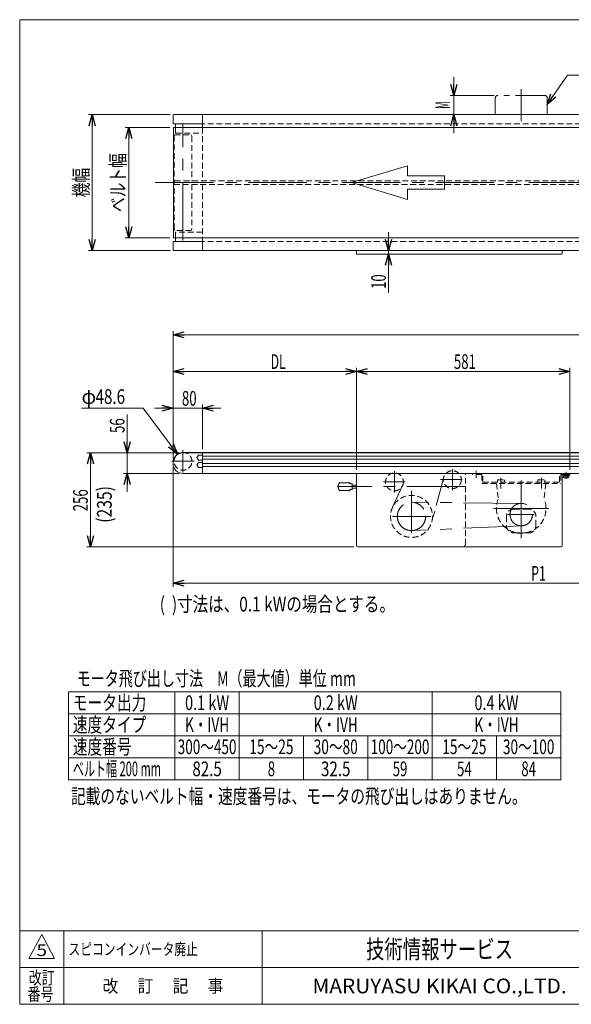
# Model space of a CAD drawing. Units: millimetres. Extents: x -1970 to 1970, y -1352 to 1351.
# Drawn here: x -1970 to -469, y -1329 to 1351 of the extents above; entities that cross this region are included whole.
import ezdxf
from ezdxf.enums import TextEntityAlignment as Align

# ---------------------------------------------------------------- set-up
doc = ezdxf.new("R2010")
doc.units = ezdxf.units.MM
doc.header["$LTSCALE"] = 2.5
for name, pattern in [('CENTERX2', [101.6, 63.5, -12.7, 12.7, -12.7]), ('DASHED2', [9.525, 6.35, -3.175]), ('PHANTOM', [63.5, 31.75, -6.35, 6.35, -6.35, 6.35, -6.35])]:
    doc.linetypes.add(name, pattern=pattern)
doc.layers.add('Layer0008', color=7, linetype='Continuous')
doc.layers.add('ZUWAKU', color=7, linetype='Continuous')
doc.styles.add('dcStyle0', font='ＭＳ Ｐゴシック')
doc.styles.add('dcStyle1', font='txt.shx', dxfattribs={"width": 1.8, "bigfont": 'bigfont'})
doc.dimstyles.new('dc_Rotated', dxfattribs={"dimtxt": 40, "dimasz": 30.000019, "dimexe": 10, "dimexo": 10, "dimgap": 7, "dimtad": 3, "dimdsep": 46, "dimtxsty": 'dcStyle0', "dimblk1": 'OPEN30', "dimblk2": 'OPEN30', "dimsah": 1, "dimcen": 0.09, "dimclrd": 2, "dimclre": 2, "dimclrt": 2, "dimadec": 0, "dimazin": 2, "dimtfac": 1, "dimtdec": 4, "dimtmove": 0, "dimatfit": 3, "dimfxl": 1, "dimarcsym": 1})

# ---------------------------------------------------------------- blocks, each defined once
blk = doc.blocks.new('_Open30')
at = {"color": 0, "linetype": 'ByBlock', "lineweight": -2}
for p, q in [((-1, 0.267949), (0, 0)), ((0, 0), (-1, -0.267949)), ((0, 0), (-1, 0))]:
    blk.add_line(p, q, dxfattribs=at)
blk = doc.blocks.new('DC_IMAGEDIMGROUP_1')
at = {"color": 2, "linetype": 'Continuous', "lineweight": 13}
for p, q in [((-788.7, 1195.3), (-788.7, 1145.3)), ((-678.8, 1145.3), (-798.7, 1145.3)), ((-788.7, 1145.3), (-788.7, 1092.8)), ((-685.8, 1092.8), (-798.7, 1092.8)), ((-788.7, 1042.8), (-788.7, 1092.8))]:
    blk.add_line(p, q, dxfattribs=at)
at = {"color": 2, "xscale": 30.00002807615286, "yscale": 29.99989368223643}
for p, rotation in [((-788.7, 1145.3), 270), ((-788.7, 1092.8), 90)]:
    blk.add_blockref('_Open30', p, dxfattribs=dict(at, rotation=rotation))
at = {"color": 2, "style": 'dcStyle0', "width": 0.463218}
blk.add_text('M', height=40, rotation=90, dxfattribs=at).set_placement((-798.7, 1108.7), (-798.7, 1128.7), align=Align.FIT)
blk = doc.blocks.new('DC_IMAGEDIMGROUP_2')
at = {"color": 2, "linetype": 'Continuous', "lineweight": 13}
for p, q in [((-1677.6, 276.3), (-1677.6, 172.3)), ((-1535.8, 172.3), (-1687.6, 172.3)), ((-1677.6, 172.3), (-1677.6, 116.3)), ((-1535.8, 116.3), (-1687.6, 116.3)), ((-1677.6, 66.3), (-1677.6, 116.3))]:
    blk.add_line(p, q, dxfattribs=at)
at = {"color": 2, "xscale": 30.00002807615286, "yscale": 29.99989368223643}
for p, rotation in [((-1677.6, 172.3), 270), ((-1677.6, 116.3), 90)]:
    blk.add_blockref('_Open30', p, dxfattribs=dict(at, rotation=rotation))
at = {"color": 2, "style": 'dcStyle0', "width": 0.6875}
blk.add_text('56', height=40, rotation=90, dxfattribs=at).set_placement((-1684.6, 226.3), (-1684.6, 266.3), align=Align.FIT)
blk = doc.blocks.new('*D3')
at = {"color": 2, "linetype": 'Continuous', "lineweight": 13}
for p, q in [((-1552.8, 155.3), (-1552.8, 503.6)), ((-1552.8, 493.6), (947.2, 493.6)), ((947.2, 155.3), (947.2, 503.6))]:
    blk.add_line(p, q, dxfattribs=at)
at = {"color": 2, "xscale": 30.00002807615286, "yscale": 29.99989368223643}
for p, rotation in [((-1552.8, 493.6), 180), ((947.2, 493.6), 360)]:
    blk.add_blockref('_Open30', p, dxfattribs=dict(at, rotation=rotation))
at = {"color": 2, "style": 'dcStyle0', "width": 0.6875}
blk.add_text('機長', height=40, dxfattribs=at).set_placement((-366.9, 500.6), (-286.9, 500.6), align=Align.FIT)
blk = doc.blocks.new('*D4')
at = {"color": 2, "linetype": 'Continuous', "lineweight": 13}
for p, q in [((-966.3, 772.8), (-966.3, 722.8)), ((-1043.8, 722.8), (-956.3, 722.8)), ((-1041.8, 712.8), (-956.3, 712.8)), ((-966.3, 722.8), (-966.3, 712.8)), ((-966.3, 608.3), (-966.3, 712.8))]:
    blk.add_line(p, q, dxfattribs=at)
at = {"color": 2, "xscale": 30.00002807615286, "yscale": 29.99989368223643}
for p, rotation in [((-966.3, 722.8), 270), ((-966.3, 712.8), 90)]:
    blk.add_blockref('_Open30', p, dxfattribs=dict(at, rotation=rotation))
at = {"color": 2, "style": 'dcStyle0', "width": 0.6875}
blk.add_text('10', height=40, rotation=90, dxfattribs=at).set_placement((-973.3, 618.3), (-973.3, 658.3), align=Align.FIT)
blk = doc.blocks.new('*D5')
at = {"color": 2, "linetype": 'Continuous', "lineweight": 13}
for p, q in [((-1561.5, 1057.8), (-1682.8, 1057.8)), ((-1672.8, 1057.8), (-1672.8, 757.8)), ((-1561.5, 757.8), (-1682.8, 757.8))]:
    blk.add_line(p, q, dxfattribs=at)
at = {"color": 2, "xscale": 30.00002807615286, "yscale": 29.99989368223643}
for p, rotation in [((-1672.8, 1057.8), 90), ((-1672.8, 757.8), 270)]:
    blk.add_blockref('_Open30', p, dxfattribs=dict(at, rotation=rotation))
at = {"color": 4, "style": 'dcStyle0', "width": 0.765263}
blk.add_text('ベルト幅', height=40, rotation=90, dxfattribs=at).set_placement((-1682.8, 827.8), (-1682.8, 987.8), align=Align.FIT)
blk = doc.blocks.new('*D6')
at = {"color": 2, "linetype": 'Continuous', "lineweight": 13}
for p, q in [((-1560.8, 1092.8), (-1782.8, 1092.8)), ((-1772.8, 722.8), (-1772.8, 1092.8)), ((-1560.8, 722.8), (-1782.8, 722.8))]:
    blk.add_line(p, q, dxfattribs=at)
at = {"color": 2, "xscale": 30.00002807615286, "yscale": 29.99989368223643}
for p, rotation in [((-1772.8, 1092.8), 90), ((-1772.8, 722.8), 270)]:
    blk.add_blockref('_Open30', p, dxfattribs=dict(at, rotation=rotation))
at = {"color": 2, "style": 'dcStyle0', "width": 0.6875}
blk.add_text('機幅', height=40, rotation=90, dxfattribs=at).set_placement((-1782.8, 867.8), (-1782.8, 947.8), align=Align.FIT)
blk = doc.blocks.new('*D10')
at = {"color": 2, "linetype": 'Continuous', "lineweight": 13}
for p, q in [((-1535.8, 172.3), (-1787.6, 172.3)), ((-1777.6, -83.7), (-1777.6, 172.3)), ((-1060.8, -83.7), (-1787.6, -83.7))]:
    blk.add_line(p, q, dxfattribs=at)
at = {"color": 2, "xscale": 30.00002807615286, "yscale": 29.99989368223643}
for p, rotation in [((-1777.6, 172.3), 90), ((-1777.6, -83.7), 270)]:
    blk.add_blockref('_Open30', p, dxfattribs=dict(at, rotation=rotation))
at = {"color": 2, "style": 'dcStyle0', "width": 0.6875}
blk.add_text('256', height=40, rotation=90, dxfattribs=at).set_placement((-1784.6, 13.1), (-1784.6, 73.1), align=Align.FIT)
blk = doc.blocks.new('*D12')
at = {"color": 2, "linetype": 'Continuous', "lineweight": 13}
for p, q in [((-1552.8, 155.3), (-1552.8, 403.6)), ((-1053.8, 126.3), (-1053.8, 403.6)), ((-1552.8, 393.6), (-1053.8, 393.6))]:
    blk.add_line(p, q, dxfattribs=at)
at = {"color": 2, "xscale": 30.00002807615286, "yscale": 29.99989368223643}
for p, rotation in [((-1552.8, 393.6), 180), ((-1053.8, 393.6), 360)]:
    blk.add_blockref('_Open30', p, dxfattribs=dict(at, rotation=rotation))
at = {"color": 2, "style": 'dcStyle0', "width": 0.578822}
blk.add_text('DL', height=40, dxfattribs=at).set_placement((-1286.6, 400.6), (-1246.6, 400.6), align=Align.FIT)
blk = doc.blocks.new('*D13')
at = {"color": 2, "linetype": 'Continuous', "lineweight": 13}
for p, q in [((-1053.8, 126.3), (-1053.8, 403.6)), ((-472.8, 126.3), (-472.8, 403.6)), ((-1053.8, 393.6), (-472.8, 393.6))]:
    blk.add_line(p, q, dxfattribs=at)
at = {"color": 2, "xscale": 30.00002807615286, "yscale": 29.99989368223643}
for p, rotation in [((-1053.8, 393.6), 180), ((-472.8, 393.6), 360)]:
    blk.add_blockref('_Open30', p, dxfattribs=dict(at, rotation=rotation))
at = {"color": 2, "style": 'dcStyle0', "width": 0.6875}
blk.add_text('581', height=40, dxfattribs=at).set_placement((-788.5, 400.6), (-728.5, 400.6), align=Align.FIT)
blk = doc.blocks.new('DC_IMAGEDIMGROUP_5')
at = {"color": 2, "linetype": 'Continuous', "lineweight": 13}
for p, q in [((-1552.8, 155.3), (-1552.8, 303.6)), ((-1472.8, 182.3), (-1472.8, 303.6)), ((-1602.8, 293.6), (-1552.8, 293.6)), ((-1552.8, 293.6), (-1472.8, 293.6)), ((-1422.8, 293.6), (-1472.8, 293.6))]:
    blk.add_line(p, q, dxfattribs=at)
at = {"color": 2, "xscale": 30.00002807615286, "yscale": 29.99989368223643}
for p, rotation in [((-1552.8, 293.6), 360), ((-1472.8, 293.6), 180)]:
    blk.add_blockref('_Open30', p, dxfattribs=dict(at, rotation=rotation))
at = {"color": 2, "style": 'dcStyle0', "width": 0.6875}
blk.add_text('80', height=40, dxfattribs=at).set_placement((-1528.6, 300.6), (-1488.6, 300.6), align=Align.FIT)
blk = doc.blocks.new('*D15')
at = {"color": 2, "linetype": 'Continuous', "lineweight": 13}
for p, q in [((-1552.8, 133.3), (-1552.8, -192.7)), ((447.2, 86.3), (447.2, -192.7)), ((-1552.8, -182.7), (447.2, -182.7))]:
    blk.add_line(p, q, dxfattribs=at)
at = {"color": 2, "xscale": 30.00002807615286, "yscale": 29.99989368223643}
for p, rotation in [((-1552.8, -182.7), 180), ((447.2, -182.7), 360)]:
    blk.add_blockref('_Open30', p, dxfattribs=dict(at, rotation=rotation))
at = {"color": 2, "style": 'dcStyle0', "width": 0.615533}
blk.add_text('P1', height=40, dxfattribs=at).set_placement((-578.2, -175.7), (-538.2, -175.7), align=Align.FIT)
blk = doc.blocks.new('DC_GROUP_W_MMX300_FG_030_5_1')
at = {"color": 2, "linetype": 'Continuous', "lineweight": 13}
for p, q in [((-1634.2, 293.6), (-1801.8, 293.6)), ((-1540.4, 168.7), (-1634.2, 293.6)), ((-1540.4, 168.7), (-1540.4, 168.8))]:
    blk.add_line(p, q, dxfattribs=at)
at = {"color": 2, "xscale": 30.00002807615286, "yscale": 29.99989368223643, "rotation": 306.932321498771}
blk.add_blockref('_Open30', (-1540.4, 168.7), dxfattribs=at)
at = {"color": 2, "style": 'dcStyle0'}
for s, width, p, p2 in [('φ', 0.6875, (-1801.8, 305.4), (-1761.8, 305.4)), ('48.6', 0.807452, (-1763.4, 305.4), (-1683.4, 305.4))]:
    blk.add_text(s, height=40, dxfattribs=dict(at, width=width)).set_placement(p, p2, align=Align.FIT)
blk = doc.blocks.new('DC_GROUP_W_MMX300_FG_030_5_2')
at = {"color": 2, "linetype": 'Continuous', "lineweight": 13}
for p, q in [((-479.7, 1200.6), (-534.8, 1120.1)), ((-356.6, 1200.6), (-479.7, 1200.6))]:
    blk.add_line(p, q, dxfattribs=at)
at = {"color": 2, "xscale": 30.00002807615286, "yscale": 29.99989368223643, "rotation": 235.6131679576546}
blk.add_blockref('_Open30', (-534.8, 1120.1), dxfattribs=at)
blk = doc.blocks.new('DC_GROUP_W_MMX300_FG_030_5_8')
at = {"color": 2, "style": 'dcStyle1', "width": 1.184615}
blk.add_text('スピコンインバータ廃止', height=32, dxfattribs=at).set_placement((-1837.2, -1194.7), (-1485.2, -1194.7), align=Align.FIT)
blk = doc.blocks.new('DC_GROUP_W_MMX300_FG_030_5_4')
at = {"layer": 'ZUWAKU', "color": 7, "linetype": 'Continuous', "lineweight": 13}
for p, q in [((1970, 1351.3), (-1970, 1351.3)), ((-1970, 1351.3), (-1970, -1328.7)), ((-1970, -1328.7), (1970, -1328.7))]:
    blk.add_line(p, q, dxfattribs=at)
at = {"layer": 'ZUWAKU', "color": 4, "linetype": 'Continuous', "lineweight": 13}
for p, q in [((1970, -1128.7), (-1970, -1128.7)), ((-1850, -1128.7), (-1850, -1328.7)), ((-1310, -1128.7), (-1310, -1328.7)), ((-1970, -1228.7), (1970, -1228.7))]:
    blk.add_line(p, q, dxfattribs=at)
at = {"layer": 'ZUWAKU', "color": 3, "linetype": 'Continuous', "lineweight": 13}
for p, q in [((-1910, -1138.7), (-1945, -1203.7)), ((-1875, -1203.7), (-1910, -1138.7)), ((-1945, -1203.7), (-1875, -1203.7))]:
    blk.add_line(p, q, dxfattribs=at)
at = {"layer": 'ZUWAKU', "color": 7, "style": 'dcStyle1'}
for s, height, width, p, p2 in [('技術情報サービス', 50, 1.191489, (-1027.5, -1203.7), (-627.5, -1203.7)), ('MARUYASU KIKAI CO.,LTD.', 40, 0.899028, (-1173.4, -1298.7), (-481.6, -1298.7))]:
    blk.add_text(s, height=height, dxfattribs=dict(at, width=width)).set_placement(p, p2, align=Align.FIT)
at = {"layer": 'ZUWAKU', "color": 2, "style": 'dcStyle1'}
for s, width, p, p2 in [('改訂', 1.272727, (-1945, -1273.7), (-1875, -1273.7)), ('改\u3000 訂\u3000 記\u3000 事', 1.06129, (-1744.5, -1296.2), (-1415.5, -1296.2)), ('番号', 1.272727, (-1948.2, -1318.7), (-1878.2, -1318.7))]:
    blk.add_text(s, height=35, dxfattribs=dict(at, width=width)).set_placement(p, p2, align=Align.FIT)
blk = doc.blocks.new('DC_GROUP_W_MMX300_FG_030_5_9')
at = {"layer": 'Layer0008', "color": 7, "linetype": 'Continuous', "lineweight": 13}
for p, q in [((-491.3, 113.1), (-474.3, 113.1)), ((-491.3, 113.1), (-491.3, 111.5)), ((-491.3, 111.5), (-474.3, 111.5)), ((-490.5, 111.5), (-490.5, 109.5)), ((-490.5, 109.5), (-475.1, 109.5)), ((-490.3, 109.5), (-490.3, 104.7)), ((-486.5, 109.5), (-486.5, 104.7)), ((-482.8, 109.5), (-483.3, 111.5)), ((-482.2, 109.5), (-482.8, 111.5)), ((-479, 109.5), (-479, 104.7)), ((-475.3, 109.5), (-475.3, 104.7)), ((-475.1, 111.5), (-475.1, 109.5)), ((-474.3, 113.1), (-474.3, 111.5)), ((-488.4, 104), (-477.1, 104))]:
    blk.add_line(p, q, dxfattribs=at)
for centre, radius, start, end in [((-488.4, 106.8), 2.79, 227.7545, 312.2455), ((-482.8, 114.1), 10.1, 248.1345, 291.8655), ((-477.1, 106.8), 2.79, 227.7545, 312.2455)]:
    blk.add_arc(centre, radius, start, end, dxfattribs=at)

msp = doc.modelspace()

# ---------------------------------------------------------------- linework, layer by layer
at = {"color": 3, "linetype": 'CENTERX2', "lineweight": 13}
for p, q in [((-605.275, 1162.491), (-605.275, 1074.971)), ((-1525.775, 750.609), (-1525.775, 1065.635)), ((-1600.938, 907.774), (998.805, 907.774)), ((-1525.775, 179.695), (-1525.775, 119.058)), ((-1495.387, 149.307), (-1556.024, 149.307)), ((-950.107, 122.187), (-950.107, 64.427)), ((-792.575, 128.187), (-792.575, 70.427)), ((-727.775, 104.331), (-727.775, 123.607)), ((-482.775, 101.131), (-482.775, 120.407)), ((-1099.908, 90.294), (-1099.908, 90.807)), ((-1098.908, 90.807), (-1098.908, 90.707)), ((-1098.908, 90.707), (-1074.908, 90.707)), ((-1074.908, 90.707), (-1074.908, 91.307)), ((-1074.908, 91.307), (-1073.408, 91.307)), ((-1071.908, 89.807), (-1073.408, 91.307)), ((-1071.908, 89.807), (-1071.908, 88.807)), ((-1071.408, 88.307), (-1065.908, 88.307)), ((-1065.408, 87.807), (-1065.408, 72.807)), ((-1065.408, 84.307), (-1053.775, 84.307)), ((-979.79, 93.307), (-920.79, 93.307)), ((-824.768, 99.307), (-765.768, 99.307)), ((-660.275, 75.311), (-660.275, 104.507)), ((-605.275, -60.193), (-605.275, 96.807)), ((-550.275, 75.311), (-550.275, 104.507)), ((-757.408, 80.307), (-1104.898, 80.307)), ((-1099.908, 69.807), (-1099.908, 70.319)), ((-1074.908, 69.907), (-1098.908, 69.907)), ((-1098.908, 69.907), (-1098.908, 69.807)), ((-1074.908, 69.307), (-1074.908, 69.907)), ((-1073.408, 69.307), (-1074.908, 69.307)), ((-1071.908, 70.807), (-1073.408, 69.307)), ((-1071.908, 71.807), (-1071.908, 70.807)), ((-1065.908, 72.307), (-1071.408, 72.307)), ((-1053.775, 76.307), (-1065.408, 76.307)), ((-903.775, 68.633), (-903.775, -46.064)), ((-603.779, 34.81), (-902.356, 37.861)), ((-529.775, 20.807), (-680.775, 20.807)), ((-641.731, 4.307), (-569.731, 4.307)), ((-955.467, -0.693), (-850.841, -0.693)), ((-603.91, -26.203), (-902.144, -39.239))]:
    msp.add_line(p, q, dxfattribs=at)
at = {"color": 140, "linetype": 'PHANTOM', "lineweight": 13}
for p, q in [((-675.775, 1138.274), (-675.775, 1092.774)), ((-541.775, 1145.274), (-668.775, 1145.274)), ((-534.775, 1092.774), (-534.775, 1138.274)), ((-928.042, 83.127), (-954.322, 26.166)), ((-816.043, 105.611), (-847.987, -13.305))]:
    msp.add_line(p, q, dxfattribs=at)
at = {"color": 7, "linetype": 'Continuous', "lineweight": 13}
for p, q in [((-1552.775, 1068.774), (-1552.775, 1090.774)), ((-1550.775, 1092.774), (-1472.775, 1092.774)), ((-1472.775, 1092.774), (867.225, 1092.774)), ((-1472.775, 1057.774), (-1472.775, 1092.774)), ((-1551.775, 1067.774), (-1472.775, 1067.774)), ((-1551.475, 1057.774), (945.925, 1057.774)), ((-1551.475, 1057.774), (-1551.475, 757.774)), ((-1545.775, 1067.774), (-1545.775, 1057.774)), ((-1551.475, 757.774), (945.925, 757.774)), ((-1545.775, 757.774), (-1545.775, 747.774)), ((-1472.775, 757.774), (-1472.775, 722.774)), ((-1552.775, 724.774), (-1552.775, 746.774)), ((-1472.775, 747.774), (-1551.775, 747.774)), ((-1550.775, 722.774), (-1472.775, 722.774)), ((867.225, 722.774), (-1472.775, 722.774)), ((-1053.775, 722.774), (-1053.775, 714.774)), ((-1051.775, 712.774), (-495.775, 712.774)), ((-493.775, 714.774), (-493.775, 722.774)), ((920.225, 172.307), (-1525.775, 172.307)), ((-1483.733, 166.307), (-1487.775, 159.307)), ((-1472.775, 166.307), (-1483.733, 166.307)), ((-1472.775, 172.307), (-1472.775, 116.307)), ((-1552.775, 143.307), (-1552.775, 145.307)), ((-1487.775, 159.307), (-1483.733, 152.307)), ((-1483.733, 146.307), (-1487.775, 139.307)), ((-1487.775, 139.307), (-1483.733, 132.307)), ((-1483.733, 152.307), (-1472.775, 152.307)), ((-1472.775, 146.307), (-1483.733, 146.307)), ((920.225, 116.307), (-1525.775, 116.307)), ((-1483.733, 132.307), (-1472.775, 132.307)), ((-1053.775, 116.307), (-1053.775, -80.693)), ((-493.775, -80.693), (-493.775, 116.307)), ((-493.775, 113.107), (-472.775, 113.107)), ((-472.775, 113.107), (-472.775, 116.307)), ((-472.775, 116.307), (-472.775, 114.007)), ((-1050.775, -83.693), (-496.775, -83.693))]:
    msp.add_line(p, q, dxfattribs=at)
at = {"color": 4, "linetype": 'DASHED2', "lineweight": 13}
for p, q in [((-1545.775, 1057.774), (-1545.775, 1042.774)), ((867.225, 1067.774), (-1472.775, 1067.774)), ((-1472.775, 1057.774), (-1472.775, 912.774)), ((-1550.075, 1033.974), (-1548.575, 1037.774)), ((-1550.075, 781.574), (-1550.075, 1033.974)), ((-1548.575, 1037.774), (-1502.975, 1037.774)), ((-1545.775, 1042.774), (-1472.775, 1042.774)), ((-1502.975, 1037.774), (-1501.475, 1033.974)), ((-1501.475, 1033.974), (-1501.475, 912.774)), ((944.525, 912.774), (-1550.075, 912.774)), ((-1550.075, 902.774), (944.525, 902.774)), ((-1501.475, 902.774), (-1501.475, 781.574)), ((-1472.775, 902.774), (-1472.775, 757.774)), ((-1548.575, 777.774), (-1550.075, 781.574)), ((-1502.975, 777.774), (-1548.575, 777.774)), ((-1501.475, 781.574), (-1502.975, 777.774)), ((-1545.775, 772.774), (-1545.775, 757.774)), ((-1472.775, 772.774), (-1545.775, 772.774)), ((867.225, 747.774), (-1472.775, 747.774)), ((-757.275, -77.893), (-757.275, 116.307)), ((-712.775, 89.307), (-497.775, 89.307)), ((-672.275, 89.307), (-667.542, 45.292)), ((-669.775, 92.507), (-669.775, 98.507)), ((-669.775, 98.507), (-650.775, 98.507)), ((-650.775, 92.507), (-650.775, 98.507)), ((-559.775, 92.507), (-559.775, 98.507)), ((-559.775, 98.507), (-540.775, 98.507)), ((-538.275, 89.307), (-543.081, 44.615)), ((-540.775, 92.507), (-540.775, 98.507)), ((-585.275, 19.307), (-625.275, 19.307)), ((-645.275, -0.693), (-645.275, -25.693)), ((-565.275, -25.693), (-565.275, -0.693)), ((-625.275, -45.693), (-585.275, -45.693))]:
    msp.add_line(p, q, dxfattribs=at)
at = {"color": 4, "linetype": 'Continuous', "lineweight": 13}
for p, q in [((-1067.027, 907.774), (-915.104, 953.35)), ((-915.104, 953.35), (-915.104, 926.004)), ((-915.104, 926.004), (-813.823, 926.004)), ((-813.823, 926.004), (-813.823, 889.543)), ((-915.104, 862.197), (-1067.027, 907.774)), ((-813.823, 889.543), (-915.104, 889.543)), ((-915.104, 889.543), (-915.104, 862.197))]:
    msp.add_line(p, q, dxfattribs=at)
at = {"color": 3, "linetype": 'Continuous', "lineweight": 13}
for p, q in [((920.225, 173.607), (-1525.775, 173.607)), ((-1472.775, 163.557), (867.225, 163.557)), ((867.225, 155.057), (-1472.775, 155.057)), ((867.225, 143.557), (-1472.775, 143.557)), ((867.225, 135.057), (-1472.775, 135.057)), ((-1837.495, -477.831), (-1837.495, -717.831)), ((-497.495, -477.831), (-1837.495, -477.831)), ((-1547.495, -477.831), (-1547.495, -717.831)), ((-1372.495, -477.831), (-1372.495, -717.831)), ((-847.495, -477.831), (-847.495, -717.831)), ((-497.495, -717.831), (-497.495, -477.831)), ((-1837.495, -537.831), (-497.495, -537.831)), ((-1837.495, -597.831), (-497.495, -597.831)), ((-1197.495, -597.831), (-1197.495, -717.831)), ((-1022.495, -597.831), (-1022.495, -717.831)), ((-672.495, -597.831), (-672.495, -717.831)), ((-1837.495, -657.831), (-497.495, -657.831)), ((-1837.495, -717.831), (-497.495, -717.831))]:
    msp.add_line(p, q, dxfattribs=at)
at = {"color": 3, "linetype": 'DASHED2', "lineweight": 13}
for p, q in [((-737.775, 113.107), (-737.775, 116.307)), ((-712.775, 113.107), (-737.775, 113.107)), ((-712.775, 113.107), (-712.775, 89.307)), ((-709.575, 92.507), (-709.575, 116.307)), ((-500.975, 92.507), (-500.975, 116.307)), ((-497.775, 113.107), (-497.775, 89.307)), ((-497.775, 113.107), (-493.775, 113.107)), ((-709.575, 92.507), (-500.975, 92.507))]:
    msp.add_line(p, q, dxfattribs=at)
at = {"color": 4, "linetype": 'DASHED2', "lineweight": 13}
for centre, radius in [((-950.107, 93.307), 24.3), ((-792.575, 99.307), 24.3), ((-903.775, -0.693), 57.15)]:
    msp.add_circle(centre, radius, dxfattribs=at)
at = {"color": 3, "linetype": 'CENTERX2', "lineweight": 13}
for centre, radius in [((-903.775, -0.693), 38.58), ((-605.275, 4.307), 30.54)]:
    msp.add_circle(centre, radius, dxfattribs=at)
at = {"color": 140, "linetype": 'PHANTOM', "lineweight": 13}
for centre, start, end in [((-668.775, 1138.274), 90, 180), ((-541.775, 1138.274), 0, 90)]:
    msp.add_arc(centre, 7, start, end, dxfattribs=at)
at = {"color": 7, "linetype": 'Continuous', "lineweight": 13}
for centre, radius, start, end in [((-1550.775, 1090.774), 2, 90, 180), ((-1551.775, 1068.774), 1, 180, 270), ((-1551.775, 746.774), 1, 90, 180), ((-1550.775, 724.774), 2, 180, 270), ((-1051.775, 714.774), 2, 180, 270), ((-495.775, 714.774), 2, 270, 0), ((-1525.775, 145.307), 27, 90, 180), ((-1525.775, 143.307), 27, 180, 270), ((-1050.775, -80.693), 3, 180, 270), ((-496.775, -80.693), 3, 270, 0)]:
    msp.add_arc(centre, radius, start, end, dxfattribs=at)
at = {"color": 4, "linetype": 'DASHED2', "lineweight": 13}
for centre, radius, start, end in [((-1525.775, 149.307), 24.3, 140.935454, 0), ((-1525.775, 149.307), 24.3, 0, 71.173846), ((-605.275, 20.807), 67.5, 180.00034, 22.412003), ((-605.275, 20.807), 67.5, 157.58786, 180.00053), ((-625.275, -0.693), 20, 90, 180), ((-585.275, -0.693), 20, 0, 90), ((-625.275, -25.693), 20, 180, 270), ((-585.275, -25.693), 20, 270, 0), ((-760.275, -77.893), 3, 270, 0)]:
    msp.add_arc(centre, radius, start, end, dxfattribs=at)
at = {"color": 3, "linetype": 'Continuous', "lineweight": 13}
msp.add_arc((-1525.775, 149.307), 24.3, 71.173846, 140.935454, dxfattribs=at)
at = {"color": 3, "linetype": 'CENTERX2', "lineweight": 13}
for centre, radius, start, end in [((-1087.408, 80.307), 16, 141.375167, 218.624833), ((-1099.408, 90.807), 0.5, 0, 180), ((-1071.408, 88.807), 0.5, 180, 270), ((-1065.908, 87.807), 0.5, 0, 90), ((-1099.408, 69.807), 0.5, 180, 0), ((-1071.408, 71.807), 0.5, 90, 180), ((-1065.908, 72.807), 0.5, 270, 0)]:
    msp.add_arc(centre, radius, start, end, dxfattribs=at)

# ---------------------------------------------------------------- block references
at = {"linetype": 'Continuous'}
for name in ['DC_IMAGEDIMGROUP_1', 'DC_GROUP_W_MMX300_FG_030_5_2', 'DC_GROUP_W_MMX300_FG_030_5_1', 'DC_IMAGEDIMGROUP_5', 'DC_IMAGEDIMGROUP_2', 'DC_GROUP_W_MMX300_FG_030_5_8']:
    msp.add_blockref(name, (0, 0), dxfattribs=at)
at = {"layer": 'Layer0008', "linetype": 'Continuous'}
msp.add_blockref('DC_GROUP_W_MMX300_FG_030_5_9', (0, 0), dxfattribs=at)
at = {"layer": 'ZUWAKU', "linetype": 'Continuous'}
msp.add_blockref('DC_GROUP_W_MMX300_FG_030_5_4', (0, 0), dxfattribs=at)

# ---------------------------------------------------------------- texts
at = {"color": 2, "style": 'dcStyle0', "width": 0.814823}
msp.add_text('(235)', height=40, rotation=90, dxfattribs=at).set_placement((-1719.599, -18.087), (-1719.599, 81.913), align=Align.FIT)
at = {"color": 2}
for s, height, style, width, p, p2 in [('(  )寸法は、0.1 kWの場合とする。', 40, 'dcStyle0', 0.794378, (-1588.892, -259.525), (-948.892, -259.525)), ('モータ飛び出し寸法\u3000M（最大値）単位 mm', 40, 'dcStyle0', 0.745111, (-1814.938, -461.983), (-1054.938, -461.983)), ('モータ出力', 40, 'dcStyle0', 0.743326, (-1825.405, -527.831), (-1625.405, -527.831)), ('0.1 kW', 40, 'dcStyle0', 0.760943, (-1519.995, -527.831), (-1399.995, -527.831)), ('0.2 kW', 40, 'dcStyle0', 0.760943, (-1169.995, -527.831), (-1049.995, -527.831)), ('0.4 kW', 40, 'dcStyle0', 0.760943, (-732.495, -527.831), (-612.495, -527.831)), ('速度タイプ', 40, 'dcStyle0', 0.768588, (-1825.405, -587.831), (-1625.405, -587.831)), ('K・IVH', 40, 'dcStyle0', 0.788141, (-1519.995, -587.831), (-1399.995, -587.831)), ('K・IVH', 40, 'dcStyle0', 0.788141, (-1169.995, -587.831), (-1049.995, -587.831)), ('K・IVH', 40, 'dcStyle0', 0.788141, (-732.495, -587.831), (-612.495, -587.831)), ('速度番号', 40, 'dcStyle0', 0.6875, (-1825.405, -647.831), (-1665.405, -647.831)), ('300～450', 40, 'dcStyle0', 0.6875, (-1539.995, -647.831), (-1379.995, -647.831)), ('15～25', 40, 'dcStyle0', 0.6875, (-1344.995, -647.831), (-1224.995, -647.831)), ('30～80', 40, 'dcStyle0', 0.6875, (-1169.995, -647.831), (-1049.995, -647.831)), ('100～200', 40, 'dcStyle0', 0.6875, (-1014.995, -647.831), (-854.995, -647.831)), ('15～25', 40, 'dcStyle0', 0.6875, (-819.995, -647.831), (-699.995, -647.831)), ('30～100', 40, 'dcStyle0', 0.6875, (-654.995, -647.831), (-514.995, -647.831)), ('ベルト幅 200 mm', 40, 'dcStyle0', 0.575158, (-1825.405, -707.831), (-1585.405, -707.831)), ('82.5', 40, 'dcStyle0', 0.807452, (-1499.995, -707.831), (-1419.995, -707.831)), ('8', 40, 'dcStyle0', 0.6875, (-1294.995, -707.831), (-1274.995, -707.831)), ('32.5', 40, 'dcStyle0', 0.807452, (-1149.995, -707.831), (-1069.995, -707.831)), ('59', 40, 'dcStyle0', 0.6875, (-954.995, -707.831), (-914.995, -707.831)), ('54', 40, 'dcStyle0', 0.6875, (-779.995, -707.831), (-739.995, -707.831)), ('84', 40, 'dcStyle0', 0.6875, (-604.995, -707.831), (-564.995, -707.831)), ('記載のないベルト幅・速度番号は、モータの飛び出しはありません。', 40, 'dcStyle0', 0.756848, (-1830.38, -782.493), (-590.38, -782.493)), ('5', 32, 'dcStyle1', 1.111765, (-1924.4, -1197.297), (-1895.6, -1197.297))]:
    msp.add_text(s, height=height, dxfattribs=dict(at, style=style, width=width)).set_placement(p, p2, align=Align.FIT)

# ---------------------------------------------------------------- dimensions: what is measured, and where the dimension line sits
at = {"linetype": 'Continuous', "lineweight": 13}
for base, p1, p2, text, override, picture, middle in [((-1772.775, 1092.774), (-1550.775, 722.774), (-1550.775, 1092.774), '機幅', {"dimtxt": 40, "dimasz": 30.000019, "dimexe": 10, "dimexo": 10, "dimgap": 10, "dimtad": 3, "dimtih": 0, "dimtoh": 0, "dimdec": 2, "dimlfac": 1, "dimzin": 8, "dimtxsty": 'dcStyle0', "dimblk1": 'Open30', "dimblk2": 'Open30', "dimsah": 1, "dimclrd": 2, "dimclre": 2, "dimclrt": 2, "dimazin": 2, "dimtofl": 1, "dimtolj": 0, "dimtzin": 8, "dimarcsym": 1}, '*D6', (-1772.775, 907.774)), ((-1672.775, 757.774), (-1551.475, 1057.774), (-1551.475, 757.774), 'ベルト幅', {"dimtxt": 40, "dimasz": 30.000019, "dimexe": 10, "dimexo": 10, "dimgap": 10, "dimtad": 3, "dimtih": 0, "dimtoh": 0, "dimdec": 2, "dimlfac": 1, "dimzin": 8, "dimtxsty": 'dcStyle0', "dimblk1": 'Open30', "dimblk2": 'Open30', "dimsah": 1, "dimclrd": 2, "dimclre": 2, "dimclrt": 4, "dimazin": 2, "dimtofl": 1, "dimtolj": 0, "dimtzin": 8, "dimarcsym": 1}, '*D5', (-1672.775, 907.774))]:
    dim = msp.add_linear_dim(base=base, p1=p1, p2=p2, angle=90, text=text, dimstyle='dc_Rotated', override=override, dxfattribs=at)
    dim.commit()
    dim.dimension.update_dxf_attribs({"geometry": picture, "text_midpoint": middle, "dimtype": 160})
for base, p1, p2, picture, middle in [((-966.32, 712.774), (-1053.775, 722.774), (-1051.775, 712.774), '*D4', (-966.32, 638.263)), ((-1777.575, 172.307), (-1050.775, -83.693), (-1525.775, 172.307), '*D10', (-1777.575, 43.076))]:
    dim = msp.add_linear_dim(base=base, p1=p1, p2=p2, angle=90, dimstyle='dc_Rotated', override={"dimtxt": 40, "dimasz": 30.000019, "dimexe": 10, "dimexo": 10, "dimgap": 7, "dimtad": 3, "dimtih": 0, "dimtoh": 0, "dimdec": 2, "dimlfac": 1, "dimzin": 8, "dimtxsty": 'dcStyle0', "dimblk1": 'Open30', "dimblk2": 'Open30', "dimsah": 1, "dimclrd": 2, "dimclre": 2, "dimclrt": 2, "dimazin": 2, "dimtofl": 1, "dimtolj": 0, "dimtzin": 8, "dimarcsym": 1}, dxfattribs=at)
    dim.commit()
    dim.dimension.update_dxf_attribs({"geometry": picture, "text_midpoint": middle, "dimtype": 160})
for base, p1, p2, text, picture, middle in [((947.225, 493.607), (-1552.775, 145.307), (947.225, 145.307), '機長', '*D3', (-326.867, 493.607)), ((-1053.775, 393.607), (-1552.775, 145.307), (-1053.775, 116.307), 'DL', '*D12', (-1266.608, 393.607)), ((447.225, -182.693), (-1552.775, 143.307), (447.225, 96.297), 'P1', '*D15', (-558.246, -182.693))]:
    dim = msp.add_linear_dim(base=base, p1=p1, p2=p2, text=text, dimstyle='dc_Rotated', override={"dimtxt": 40, "dimasz": 30.000019, "dimexe": 10, "dimexo": 10, "dimgap": 7, "dimtad": 3, "dimtih": 0, "dimtoh": 0, "dimdec": 2, "dimlfac": 1, "dimzin": 8, "dimtxsty": 'dcStyle0', "dimblk1": 'Open30', "dimblk2": 'Open30', "dimsah": 1, "dimclrd": 2, "dimclre": 2, "dimclrt": 2, "dimazin": 2, "dimtofl": 1, "dimtolj": 0, "dimtzin": 8, "dimarcsym": 1}, dxfattribs=at)
    dim.commit()
    dim.dimension.update_dxf_attribs({"geometry": picture, "text_midpoint": middle, "dimtype": 160})
dim = msp.add_linear_dim(base=(-472.775, 393.607), p1=(-1053.775, 116.307), p2=(-472.775, 116.307), dimstyle='dc_Rotated', override={"dimtxt": 40, "dimasz": 30.000019, "dimexe": 10, "dimexo": 10, "dimgap": 7, "dimtad": 3, "dimtih": 0, "dimtoh": 0, "dimdec": 2, "dimlfac": 1, "dimzin": 8, "dimtxsty": 'dcStyle0', "dimblk1": 'Open30', "dimblk2": 'Open30', "dimsah": 1, "dimclrd": 2, "dimclre": 2, "dimclrt": 2, "dimazin": 2, "dimtofl": 1, "dimtolj": 0, "dimtzin": 8, "dimarcsym": 1}, dxfattribs=at)
dim.commit()
dim.dimension.update_dxf_attribs({"geometry": '*D13', "text_midpoint": (-758.475, 393.607), "dimtype": 160})

doc.saveas('drawing.dxf')
